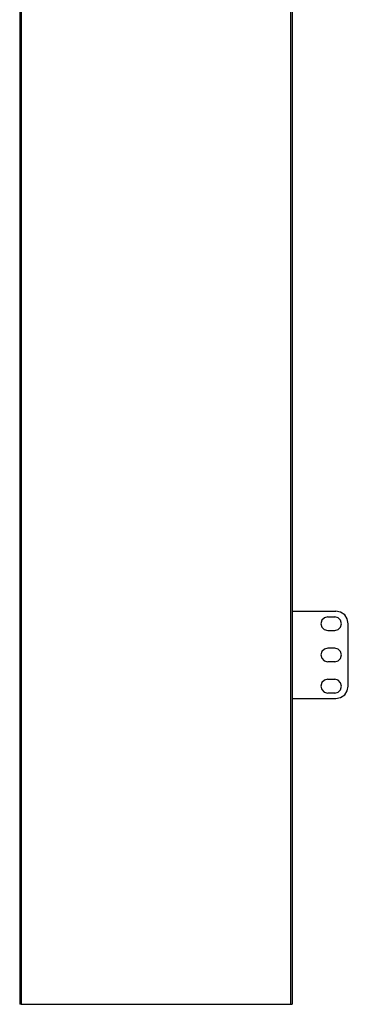
# Model space of a CAD drawing. Extents: x 30 to 68.1, y -38.7 to 41.6.
# Drawn here: x 30 to 36.6, y -38.7 to -19 of the extents above; entities that cross this region are included whole.
import ezdxf

# ---------------------------------------------------------------- set-up
doc = ezdxf.new("R2010")
doc.units = 0
doc.header["$MEASUREMENT"] = 0
doc.layers.add('3', color=3, linetype='CONTINUOUS')

msp = doc.modelspace()

# ---------------------------------------------------------------- linework, layer by layer
at = {"layer": '3'}
for p, q in [((30.023, 2.778), (30.023, -38.722)), ((30.051, 2.778), (30.051, -38.722)), ((35.441, 2.778), (35.441, -38.722)), ((35.472, 2.778), (35.472, -38.722)), ((35.472, -30.848), (36.35, -30.848)), ((36.189, -30.958), (36.122, -30.978)), ((36.189, -30.958), (36.327, -30.958)), ((36.397, -30.978), (36.327, -30.958)), ((36.445, -30.868), (36.35, -30.848)), ((36.527, -30.919), (36.445, -30.868)), ((36.578, -31.002), (36.527, -30.919)), ((36.071, -31.025), (36.051, -31.096)), ((36.051, -31.096), (36.071, -31.163)), ((36.122, -30.978), (36.071, -31.025)), ((36.071, -31.163), (36.118, -31.214)), ((36.393, -31.214), (36.445, -31.167)), ((36.445, -31.029), (36.397, -30.978)), ((36.464, -31.096), (36.445, -31.029)), ((36.445, -31.167), (36.464, -31.096)), ((36.598, -31.096), (36.578, -31.002)), ((36.598, -32.348), (36.598, -31.096)), ((36.118, -31.214), (36.189, -31.234)), ((36.327, -31.238), (36.189, -31.238)), ((36.327, -31.234), (36.393, -31.214)), ((36.071, -31.651), (36.051, -31.722)), ((36.051, -31.722), (36.071, -31.789)), ((36.122, -31.604), (36.071, -31.651)), ((36.189, -31.584), (36.122, -31.604)), ((36.189, -31.58), (36.327, -31.58)), ((36.397, -31.604), (36.327, -31.584)), ((36.445, -31.655), (36.397, -31.604)), ((36.464, -31.722), (36.445, -31.655)), ((36.445, -31.793), (36.464, -31.722)), ((36.071, -31.789), (36.118, -31.84)), ((36.118, -31.84), (36.189, -31.86)), ((36.327, -31.86), (36.189, -31.86)), ((36.327, -31.86), (36.393, -31.84)), ((36.393, -31.84), (36.445, -31.793)), ((36.071, -32.277), (36.051, -32.348)), ((36.051, -32.348), (36.071, -32.415)), ((36.122, -32.23), (36.071, -32.277)), ((36.189, -32.21), (36.122, -32.23)), ((36.189, -32.206), (36.327, -32.206)), ((36.397, -32.23), (36.327, -32.21)), ((36.445, -32.281), (36.397, -32.23)), ((36.464, -32.348), (36.445, -32.281)), ((36.445, -32.419), (36.464, -32.348)), ((36.578, -32.442), (36.598, -32.348)), ((36.071, -32.415), (36.118, -32.466)), ((36.118, -32.466), (36.189, -32.486)), ((36.327, -32.486), (36.189, -32.486)), ((36.327, -32.486), (36.393, -32.466)), ((36.393, -32.466), (36.445, -32.419)), ((36.445, -32.576), (36.527, -32.525)), ((36.527, -32.525), (36.578, -32.442)), ((35.472, -32.596), (36.35, -32.596)), ((36.35, -32.596), (36.445, -32.576)), ((30.031, -38.722), (30.023, -38.722)), ((30.051, -38.722), (30.031, -38.722)), ((30.051, -38.722), (35.441, -38.722)), ((35.441, -38.722), (35.464, -38.722)), ((35.464, -38.722), (35.472, -38.722))]:
    msp.add_line(p, q, dxfattribs=at)

doc.saveas('drawing.dxf')
